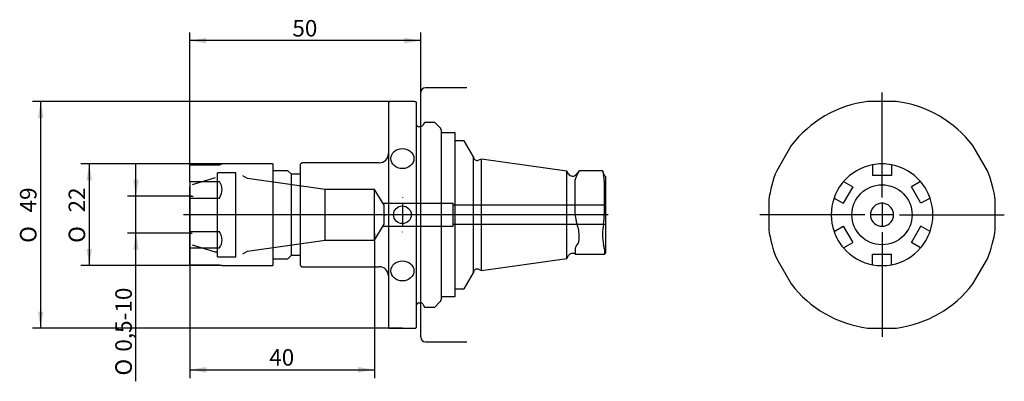
# Model space of a CAD drawing. Units: millimetres. Extents: x 19 to 168, y 60 to 115.
import ezdxf
from ezdxf.enums import TextEntityAlignment as Align
from ezdxf.lldxf.tags import DXFTag

# ---------------------------------------------------------------- set-up
doc = ezdxf.new("R2010")
doc.units = ezdxf.units.MM
for name, color, linetype in [('018323_SICHERUNG', 7, 'Continuous'), ('033171_GEWINDEST', 7, 'Continuous'), ('040441_SPANNMUTT', 7, 'Continuous'), ('086560_QUERLOCHB', 7, 'Continuous'), ('088870_SPANNZANG', 7, 'Continuous'), ('Default', 7, 'Continuous'), ('DV1_Standard', 7, 'Continuous'), ('DV2_Standard', 7, 'Continuous')]:
    doc.layers.add(name, color=color, linetype=linetype)
doc.styles.add('SEACAD_arial_ttf', font='arial.ttf')
doc.styles.add('SEACAD_semeca1_ttf', font='semeca1.ttf')
tags = doc.linetypes.add('CENTER2', pattern=[28.575, 19.05, -3.175, 3.175, -3.175]).pattern_tags.tags
tags[10:11] = [DXFTag(74, 4), DXFTag(75, 0), DXFTag(340, '0'), DXFTag(46, 0.0), DXFTag(50, 0.0), DXFTag(44, 0.0), DXFTag(45, 0.0)]
tags[8:9] = [DXFTag(74, 4), DXFTag(75, 0), DXFTag(340, '0'), DXFTag(46, 0.0), DXFTag(50, 0.0), DXFTag(44, 0.0), DXFTag(45, 0.0)]
tags[6:7] = [DXFTag(74, 4), DXFTag(75, 0), DXFTag(340, '0'), DXFTag(46, 0.0), DXFTag(50, 0.0), DXFTag(44, 0.0), DXFTag(45, 0.0)]
tags[4:5] = [DXFTag(74, 4), DXFTag(75, 0), DXFTag(340, '0'), DXFTag(46, 0.0), DXFTag(50, 0.0), DXFTag(44, 0.0), DXFTag(45, 0.0)]
tags = doc.linetypes.add('DASHDOT2', pattern=[12.7, 6.35, -3.175, 0, -3.175]).pattern_tags.tags
tags[10:11] = [DXFTag(74, 4), DXFTag(75, 0), DXFTag(340, '0'), DXFTag(46, 0.0), DXFTag(50, 0.0), DXFTag(44, 0.0), DXFTag(45, 0.0)]
tags[8:9] = [DXFTag(74, 4), DXFTag(75, 0), DXFTag(340, '0'), DXFTag(46, 0.0), DXFTag(50, 0.0), DXFTag(44, 0.0), DXFTag(45, 0.0)]
tags[6:7] = [DXFTag(74, 4), DXFTag(75, 0), DXFTag(340, '0'), DXFTag(46, 0.0), DXFTag(50, 0.0), DXFTag(44, 0.0), DXFTag(45, 0.0)]
tags[4:5] = [DXFTag(74, 4), DXFTag(75, 0), DXFTag(340, '0'), DXFTag(46, 0.0), DXFTag(50, 0.0), DXFTag(44, 0.0), DXFTag(45, 0.0)]
tags = doc.linetypes.add('HIDDEN2', pattern=[4.7625, 3.175, -1.5875]).pattern_tags.tags
tags[6:7] = [DXFTag(74, 4), DXFTag(75, 0), DXFTag(340, '0'), DXFTag(46, 0.0), DXFTag(50, 0.0), DXFTag(44, 0.0), DXFTag(45, 0.0)]
tags[4:5] = [DXFTag(74, 4), DXFTag(75, 0), DXFTag(340, '0'), DXFTag(46, 0.0), DXFTag(50, 0.0), DXFTag(44, 0.0), DXFTag(45, 0.0)]
doc.dimstyles.new('Masszeichnung', dxfattribs={"dimtxt": 2.5, "dimasz": 2.5, "dimexe": 1.25, "dimexo": 0, "dimgap": 1.25, "dimtad": 1, "dimlfac": 1.428571, "dimtxsty": 'SEACAD_arial_ttf', "dimblk1": '_SE_FILLED', "dimblk2": '_SE_FILLED', "dimsah": 1, "dimcen": 1.25, "dimadec": 0, "dimazin": 0, "dimtfac": 1, "dimtmove": 0, "dimatfit": 3, "dimfxl": 1, "dimtolj": 1, "dimarcsym": 0})

# ---------------------------------------------------------------- blocks, each defined once
blk = doc.blocks.new('SE')
at = {"layer": '018323_SICHERUNG', "color": 7, "linetype": 'Continuous'}
for p, q in [((83.58, 97.96), (82.53, 97.96)), ((84.63, 97.96), (83.58, 97.96)), ((84.63, 86.63), (84.63, 97.96)), ((84.63, 73.18), (84.63, 84.51)), ((82.53, 73.18), (83.58, 73.18)), ((83.58, 73.18), (84.63, 73.18))]:
    blk.add_line(p, q, dxfattribs=at)
at = {"layer": '040441_SPANNMUTT', "color": 7, "linetype": 'Continuous'}
for p, q in [((44.45, 93.14), (48.97, 93.14)), ((44.45, 90.6), (44.45, 93.14)), ((48.97, 93.14), (49.35, 93.27)), ((57.05, 93.27), (49.35, 93.27)), ((57.05, 93.27), (57.05, 77.87)), ((44.45, 90.6), (44.45, 89.79)), ((44.45, 90.6), (48.97, 90.6)), ((44.45, 88.11), (44.45, 89.79)), ((44.45, 88.11), (48.97, 88.11)), ((44.45, 83.03), (44.45, 88.11)), ((44.45, 83.03), (48.97, 83.03)), ((44.45, 81.36), (44.45, 83.03)), ((44.45, 80.55), (44.45, 81.36)), ((44.45, 78.01), (44.45, 80.55)), ((44.45, 80.55), (48.97, 80.55)), ((44.45, 78.01), (48.97, 78.01)), ((48.97, 78.01), (49.35, 77.87)), ((49.35, 77.87), (57.05, 77.87))]:
    blk.add_line(p, q, dxfattribs=at)
at = {"layer": '040441_SPANNMUTT', "color": 7, "linetype": 'HIDDEN2'}
for p, q in [((48.3, 91.17), (44.8, 90.12)), ((48.65, 79.2), (48.65, 91.94)), ((51.45, 91.94), (48.65, 91.94)), ((51.45, 79.2), (51.45, 91.94)), ((44.8, 81.02), (48.3, 79.97)), ((48.3, 79.97), (48.65, 79.97)), ((48.65, 79.2), (51.45, 79.2))]:
    blk.add_line(p, q, dxfattribs=at)
at = {"layer": '040441_SPANNMUTT', "color": 7, "linetype": 'Continuous'}
for major_axis, start_param, end_param in [((-21.52, -4.23), 2.895411, 3.27033), ((-21.52, 4.23), 3.012855, 3.387774)]:
    blk.add_ellipse((27.79, 85.57), major_axis=major_axis, ratio=0.298797, start_param=start_param, end_param=end_param, dxfattribs=at)
at = {"layer": '086560_QUERLOCHB', "color": 7, "linetype": 'Continuous'}
for p, q in [((74.62, 102.72), (74.55, 102.65)), ((74.55, 102.65), (74.55, 68.49)), ((74.62, 102.72), (74.76, 102.72)), ((78.54, 102.72), (74.76, 102.72)), ((78.54, 102.72), (78.68, 102.72)), ((78.75, 102.65), (78.68, 102.72)), ((78.75, 102.65), (78.75, 68.49)), ((79.38, 98.91), (79.17, 98.91)), ((80.01, 99.57), (79.74, 99.12)), ((81.55, 99.57), (80.01, 99.57)), ((82.4, 98.72), (81.55, 99.57)), ((82.53, 98.42), (82.53, 72.73)), ((79.17, 72.24), (79.38, 72.24)), ((79.74, 72.03), (80.01, 71.57)), ((80.01, 71.57), (81.55, 71.57)), ((81.55, 71.57), (82.4, 72.43)), ((74.55, 68.49), (74.62, 68.42)), ((74.62, 68.42), (74.76, 68.42)), ((74.76, 68.42), (78.54, 68.42)), ((78.54, 68.42), (78.68, 68.42)), ((78.68, 68.42), (78.75, 68.49))]:
    blk.add_line(p, q, dxfattribs=at)
blk.add_circle((76.65, 85.57), 1.34, dxfattribs=at)
for centre, start, end in [((79.17, 99.33), 180, 270), ((79.38, 99.33), 270, 330), ((82.11, 98.42), 0.0955, 45), ((79.17, 71.82), 90, 180), ((79.38, 71.82), 30, 90), ((82.11, 72.73), 315, 359.9045)]:
    blk.add_arc(centre, 0.42, start, end, dxfattribs=at)
for centre in [(76.65, 94.08), (76.65, 77.07)]:
    blk.add_ellipse(centre, major_axis=(-1.75, 0), ratio=0.866025, dxfattribs=at)
at = {"layer": '088870_SPANNZANG', "color": 7, "linetype": 'Continuous'}
for p, q in [((86.03, 96.77), (84.63, 96.77)), ((87.43, 94.35), (86.03, 96.77)), ((87.43, 76.8), (87.43, 94.35)), ((88.65, 94.01), (88.2, 93.83)), ((88.65, 77.13), (88.65, 94.01)), ((101.58, 92.2), (88.65, 94.01)), ((61.46, 93.45), (61.25, 93.24)), ((61.25, 77.91), (61.25, 93.24)), ((73.15, 93.45), (61.46, 93.45)), ((59.32, 92.22), (57.05, 92.22)), ((59.85, 91.7), (59.32, 92.22)), ((59.85, 79.45), (59.85, 91.7)), ((61.25, 91.7), (59.85, 91.7)), ((101.58, 78.95), (101.58, 92.2)), ((101.83, 91.77), (101.58, 92.2)), ((103.45, 92.24), (102.97, 91.67)), ((102.97, 91.26), (103.11, 91.57)), ((106.98, 92.24), (103.45, 92.24)), ((107.24, 91.52), (106.98, 92.24)), ((107.45, 91.31), (107.24, 91.52)), ((107.45, 79.83), (107.45, 91.31)), ((102.81, 85.67), (102.81, 90.68)), ((107.24, 85.67), (107.24, 90.68)), ((84.63, 84.51), (84.63, 86.63)), ((103.11, 84.15), (102.97, 84.64)), ((102.97, 80.83), (103.11, 81)), ((59.32, 78.92), (59.85, 79.45)), ((59.85, 79.45), (61.25, 79.45)), ((101.58, 78.95), (101.83, 79.38)), ((102.81, 80.38), (102.81, 79.62)), ((102.81, 79.62), (107.24, 79.62)), ((107.24, 80.38), (107.24, 79.62)), ((107.24, 79.62), (107.45, 79.83)), ((57.05, 78.92), (59.32, 78.92)), ((61.25, 77.91), (61.46, 77.7)), ((61.46, 77.7), (73.15, 77.7)), ((88.65, 77.13), (101.58, 78.95)), ((86.03, 74.37), (87.43, 76.8)), ((88.2, 77.32), (88.65, 77.13)), ((84.63, 74.37), (86.03, 74.37))]:
    blk.add_line(p, q, dxfattribs=at)
at = {"layer": '088870_SPANNZANG', "color": 7, "linetype": 'HIDDEN2'}
for p, q in [((53.2, 91.08), (52.5, 91.48)), ((64.95, 89.42), (53.2, 91.08)), ((64.95, 81.72), (64.95, 89.42)), ((72.45, 89.42), (64.95, 89.42)), ((72.45, 81.72), (72.45, 89.42)), ((73.89, 87.02), (72.45, 89.42)), ((73.71, 87.32), (84.35, 87.32)), ((73.89, 84.13), (73.89, 87.02)), ((84.35, 83.82), (84.35, 87.32)), ((107.45, 87.02), (84.35, 87.02)), ((72.45, 81.72), (73.89, 84.13)), ((73.71, 83.82), (84.35, 83.82)), ((84.35, 84.13), (107.45, 84.13)), ((53.2, 80.07), (64.95, 81.72)), ((64.95, 81.72), (72.45, 81.72)), ((52.5, 79.67), (53.2, 80.07))]:
    blk.add_line(p, q, dxfattribs=at)
at = {"layer": '088870_SPANNZANG', "color": 7, "linetype": 'Continuous'}
for centre, radius, start, end in [((73.15, 94.85), 1.4, 270, 0), ((87.99, 94.35), 0.56, 180, 292), ((102.44, 92.12), 0.7, 210, 320), ((103.12, 90.6), 4.11, 1.0829, 13.5741), ((107.05, 85.83), 4.25, 182.2589, 196.2982), ((96.92, 85.68), 10.31, 351.4683, 359.9115), ((115.16, 82.58), 8.19, 168.9251, 191.0749), ((103.65, 80.32), 0.849, 143.1568, 175.9079), ((105.67, 80.41), 1.57, 358.6128, 22.0233), ((102.44, 79.03), 0.7, 58.2117, 150), ((73.15, 76.3), 1.4, 0, 90), ((87.99, 76.8), 0.56, 68, 180)]:
    blk.add_arc(centre, radius, start, end, dxfattribs=at)
for points in [[(102.81, 90.68), (102.81, 90.86), (102.89, 91.05), (102.97, 91.26)], [(106.98, 92.24), (106.98, 92.24), (107.03, 92), (107.12, 91.57)]]:
    blk.add_open_spline(points, degree=3, dxfattribs=at)
for points, knots in [([(103.11, 91.57), (103.33, 91.98), (103.45, 92.24), (103.45, 92.24), (103.45, 92.24), (103.45, 92.24)], [0, 0, 0, 0, 0.5, 0.5, 0.500365, 0.500365, 0.500365, 0.500365]), ([(103.11, 81), (103.33, 81.22), (103.45, 81.66), (103.45, 82.82), (103.33, 83.52), (103.11, 84.15)], [0, 0, 0, 0, 0.5, 0.5, 1, 1, 1, 1])]:
    blk.add_open_spline(points, degree=3, knots=knots, dxfattribs=at)
at = {"layer": 'DV1_Standard', "color": 7, "linetype": 'CENTER2'}
for p, q in [((86.39, 104.82), (80.15, 104.82)), ((79.45, 99.61), (79.45, 104.12)), ((79.45, 99), (79.45, 99.61)), ((79.45, 96.17), (79.45, 99)), ((79.45, 82.08), (79.45, 96.17)), ((76.65, 88.2), (76.65, 88.14)), ((76.65, 87.32), (76.65, 83.82)), ((74.02, 85.57), (74.08, 85.57)), ((78.4, 85.57), (74.9, 85.57)), ((79.27, 85.57), (79.22, 85.57)), ((76.65, 82.95), (76.65, 83)), ((79.45, 77.97), (79.45, 82.08)), ((79.45, 77.69), (79.45, 77.97)), ((79.45, 68.05), (79.45, 77.69)), ((79.45, 67.98), (79.45, 68.05)), ((79.45, 67.09), (79.45, 67.98)), ((79.45, 67.09), (79.45, 67.02)), ((80.15, 66.32), (86.44, 66.32))]:
    blk.add_line(p, q, dxfattribs=at)
at = {"layer": 'DV1_Standard', "color": 7, "linetype": 'Continuous'}
for p, q in [((44.45, 88.37), (44.97, 88.37)), ((44.45, 82.77), (44.83, 82.77))]:
    blk.add_line(p, q, dxfattribs=at)
at = {"layer": 'DV1_Standard', "color": 7, "linetype": 'DASHDOT2'}
blk.add_line((107.84, 85.57), (43.5, 85.57), dxfattribs=at)
at = {"layer": 'DV1_Standard', "color": 7, "linetype": 'CENTER2'}
blk.add_circle((79.45, 85.57), 0.035, dxfattribs=at)
for centre, start, end in [((80.15, 104.12), 90, 180), ((80.15, 67.02), 180, 270)]:
    blk.add_arc(centre, 0.7, start, end, dxfattribs=at)
blk = doc.blocks.new('SE1')
at = {"layer": '033171_GEWINDEST', "color": 7, "linetype": 'Continuous'}
for start, end in [(101.537, 258.463), (78.463, 101.537), (281.537, 78.463), (258.463, 281.537)]:
    blk.add_arc((149.29, 85.57), 1.75, start, end, dxfattribs=at)
at = {"layer": '040441_SPANNMUTT', "color": 7, "linetype": 'Continuous'}
for p, q in [((147.86, 93.14), (147.86, 91.52)), ((150.73, 93.14), (150.73, 91.52)), ((150.73, 91.52), (147.86, 91.52)), ((144.86, 89.79), (143.42, 87.31)), ((143.46, 90.6), (144.86, 89.79)), ((155.13, 90.6), (153.73, 89.79)), ((155.16, 87.31), (153.73, 89.79)), ((142.03, 88.11), (143.42, 87.31)), ((156.56, 88.11), (155.16, 87.31)), ((142.03, 83.03), (143.42, 83.84)), ((143.42, 83.84), (144.86, 81.36)), ((153.73, 81.36), (155.16, 83.84)), ((156.56, 83.03), (155.16, 83.84)), ((143.46, 80.55), (144.86, 81.36)), ((155.13, 80.55), (153.73, 81.36)), ((147.86, 78.01), (147.86, 79.62)), ((147.86, 79.62), (150.73, 79.62)), ((150.73, 78.01), (150.73, 79.62))]:
    blk.add_line(p, q, dxfattribs=at)
blk.add_circle((149.29, 85.57), 4.55, dxfattribs=at)
for start, end in [(100.7406, 139.2594), (79.2594, 100.7406), (40.7406, 79.2594), (139.2594, 160.7406), (19.2594, 40.7406), (160.7406, 199.2594), (340.7406, 19.2594), (199.2594, 220.7406), (319.2594, 340.7406), (220.7406, 259.2594), (280.7406, 319.2594), (259.2594, 280.7406)]:
    blk.add_arc((149.29, 85.57), 7.7, start, end, dxfattribs=at)
at = {"layer": '086560_QUERLOCHB', "color": 7, "linetype": 'Continuous'}
for p, q in [((151.49, 102.72), (147.1, 102.72)), ((135.54, 96.05), (133.34, 92.25)), ((165.24, 92.25), (163.05, 96.05)), ((132.14, 87.77), (132.14, 83.38)), ((166.44, 83.38), (166.44, 87.77)), ((133.34, 78.9), (135.54, 75.1)), ((163.05, 75.1), (165.24, 78.9)), ((147.1, 68.42), (151.49, 68.42))]:
    blk.add_line(p, q, dxfattribs=at)
for start, end in [(97.2962, 142.7038), (37.2962, 82.7038), (157.2962, 172.7038), (7.2962, 22.7038), (187.2962, 202.7038), (337.2962, 352.7038), (217.2962, 262.7038), (277.2962, 322.7038)]:
    blk.add_arc((149.29, 85.57), 17.29, start, end, dxfattribs=at)
at = {"layer": 'DV2_Standard', "color": 7, "linetype": 'CENTER2'}
for p, q in [((149.29, 88.2), (149.29, 104.09)), ((149.29, 87.32), (149.29, 83.82)), ((146.67, 85.57), (130.78, 85.57)), ((151.04, 85.57), (147.54, 85.57)), ((151.92, 85.57), (167.81, 85.57)), ((149.29, 82.95), (149.29, 67.06))]:
    blk.add_line(p, q, dxfattribs=at)
blk = doc.blocks.new('DMBLK6')
at = {"layer": 'Default', "linetype": 'Continuous'}
for points in [[(46.95, 61.67), (46.95, 62.51), (44.45, 62.09)], [(69.95, 61.67), (72.45, 62.09), (69.95, 62.51)]]:
    blk.add_hatch(color=7, dxfattribs=at).paths.add_polyline_path(points)
at = {"layer": 'Default', "color": 7, "linetype": 'Continuous'}
for p, q in [((44.45, 90.6), (44.45, 60.84)), ((72.45, 82.78), (72.45, 60.84)), ((44.45, 62.09), (72.45, 62.09))]:
    blk.add_line(p, q, dxfattribs=at)
at = {"layer": 'Default', "color": 7, "linetype": 'Continuous', "style": 'SEACAD_arial_ttf'}
blk.add_text('40', height=2.5, dxfattribs=at).set_placement((56.49, 65.22), align=Align.TOP_LEFT)
blk = doc.blocks.new('_SE_FILLED')
at = {"color": 0}
blk.add_line((0, 0), (-1, 0), dxfattribs=at)
blk.add_solid([(0, 0), (-1, -0.1665), (-1, 0.1665), (0, 0)], dxfattribs=at)
blk = doc.blocks.new('DMBLK7')
at = {"layer": 'Default', "linetype": 'Continuous'}
for points in [[(21.45, 100.22), (22.29, 100.22), (21.87, 102.72)], [(21.45, 70.92), (21.87, 68.42), (22.29, 70.92)]]:
    blk.add_hatch(color=7, dxfattribs=at).paths.add_polyline_path(points)
at = {"layer": 'Default', "color": 7, "linetype": 'Continuous'}
for p, q in [((76.65, 102.72), (20.62, 102.72)), ((21.87, 102.72), (21.87, 68.42)), ((76.65, 68.42), (20.62, 68.42))]:
    blk.add_line(p, q, dxfattribs=at)
for s, style, p in [('49', 'SEACAD_arial_ttf', (18.74, 85.92)), ('O', 'SEACAD_semeca1_ttf', (18.74, 81.32))]:
    blk.add_text(s, height=2.5, rotation=90, dxfattribs=dict(at, style=style)).set_placement(p, align=Align.TOP_LEFT)
blk = doc.blocks.new('DMBLK8')
at = {"layer": 'Default', "linetype": 'Continuous'}
for points in [[(46.95, 112.37), (44.45, 111.95), (46.95, 111.53)], [(76.95, 112.37), (76.95, 111.53), (79.45, 111.95)]]:
    blk.add_hatch(color=7, dxfattribs=at).paths.add_polyline_path(points)
at = {"layer": 'Default', "color": 7, "linetype": 'Continuous'}
for p, q in [((44.45, 93.14), (44.45, 113.2)), ((79.45, 111.95), (44.45, 111.95)), ((79.45, 101.87), (79.45, 113.2))]:
    blk.add_line(p, q, dxfattribs=at)
at = {"layer": 'Default', "color": 7, "linetype": 'Continuous', "style": 'SEACAD_arial_ttf'}
blk.add_text('50', height=2.5, dxfattribs=at).set_placement((59.99, 115.07), align=Align.TOP_LEFT)
blk = doc.blocks.new('DMBLK9')
at = {"layer": 'Default', "linetype": 'Continuous'}
for points in [[(28.82, 90.77), (29.65, 90.77), (29.23, 93.27)], [(28.82, 80.37), (29.23, 77.87), (29.65, 80.37)]]:
    blk.add_hatch(color=7, dxfattribs=at).paths.add_polyline_path(points)
at = {"layer": 'Default', "color": 7, "linetype": 'Continuous'}
for p, q in [((49.35, 93.27), (27.98, 93.27)), ((29.23, 93.27), (29.23, 77.87)), ((49.35, 77.87), (27.98, 77.87))]:
    blk.add_line(p, q, dxfattribs=at)
for s, style, p in [('22', 'SEACAD_arial_ttf', (26.11, 85.92)), ('O', 'SEACAD_semeca1_ttf', (26.11, 81.32))]:
    blk.add_text(s, height=2.5, rotation=90, dxfattribs=dict(at, style=style)).set_placement(p, align=Align.TOP_LEFT)
blk = doc.blocks.new('DMBLK10')
at = {"layer": 'Default', "linetype": 'Continuous'}
for points in [[(35.89, 90.87), (36.3, 88.37), (36.72, 90.87)], [(35.89, 80.27), (36.72, 80.27), (36.3, 82.77)]]:
    blk.add_hatch(color=7, dxfattribs=at).paths.add_polyline_path(points)
at = {"layer": 'Default', "color": 7, "linetype": 'Continuous'}
for p, q in [((36.3, 60.35), (36.3, 93.37)), ((44.71, 88.37), (35.05, 88.37)), ((44.64, 82.77), (35.05, 82.77))]:
    blk.add_line(p, q, dxfattribs=at)
for s, style, p in [(' 0,5-10', 'SEACAD_arial_ttf', (33.18, 64.07)), ('O', 'SEACAD_semeca1_ttf', (33.18, 61.22))]:
    blk.add_text(s, height=2.5, rotation=90, dxfattribs=dict(at, style=style)).set_placement(p, align=Align.TOP_LEFT)

msp = doc.modelspace()

# ---------------------------------------------------------------- block references
at = {"layer": 'Default'}
for name in ['SE', 'SE1']:
    msp.add_blockref(name, (0, 0), dxfattribs=at)

# ---------------------------------------------------------------- dimensions: what is measured, and where the dimension line sits
at = {"layer": 'Default', "color": 7, "linetype": 'Continuous'}
for base, p1, p2, picture, middle in [((44.4456, 111.9488), (79.4476, 101.8655), (44.4456, 93.1394), 'DMBLK8', (61.9466, 111.9488)), ((72.4456, 62.0912), (44.4456, 90.5996), (72.4456, 82.7781), 'DMBLK6', (58.4456, 62.0912))]:
    dim = msp.add_linear_dim(base=base, p1=p1, p2=p2, text='\\A1;<>', dimstyle='Masszeichnung', dxfattribs=at)
    dim.commit()
    dim.dimension.update_dxf_attribs({"geometry": picture, "text_midpoint": middle, "dimtype": 160})
for base, p1, p2, angle, text, picture, middle, dimtype in [((21.8695, 102.7243), (76.6456, 102.7243), (76.6456, 68.4243), 270, '\\A1;%%C <>', 'DMBLK7', (21.8695, 85.5743), 161), ((29.2332, 93.2743), (57.0456, 93.2743), (57.0456, 77.8743), 270, '\\A1;%%C <>', 'DMBLK9', (29.2332, 85.5743), 161), ((36.3047, 88.3743), (44.6363, 82.7743), (44.7053, 88.3743), 90, '\\A1;%%C 0,5-10 {}', 'DMBLK10', (36.3047, 77.6212), 160)]:
    dim = msp.add_linear_dim(base=base, p1=p1, p2=p2, angle=angle, text=text, dimstyle='Masszeichnung', dxfattribs=at)
    dim.commit()
    dim.dimension.update_dxf_attribs({"geometry": picture, "text_midpoint": middle, "dimtype": dimtype})

doc.saveas('drawing.dxf')
